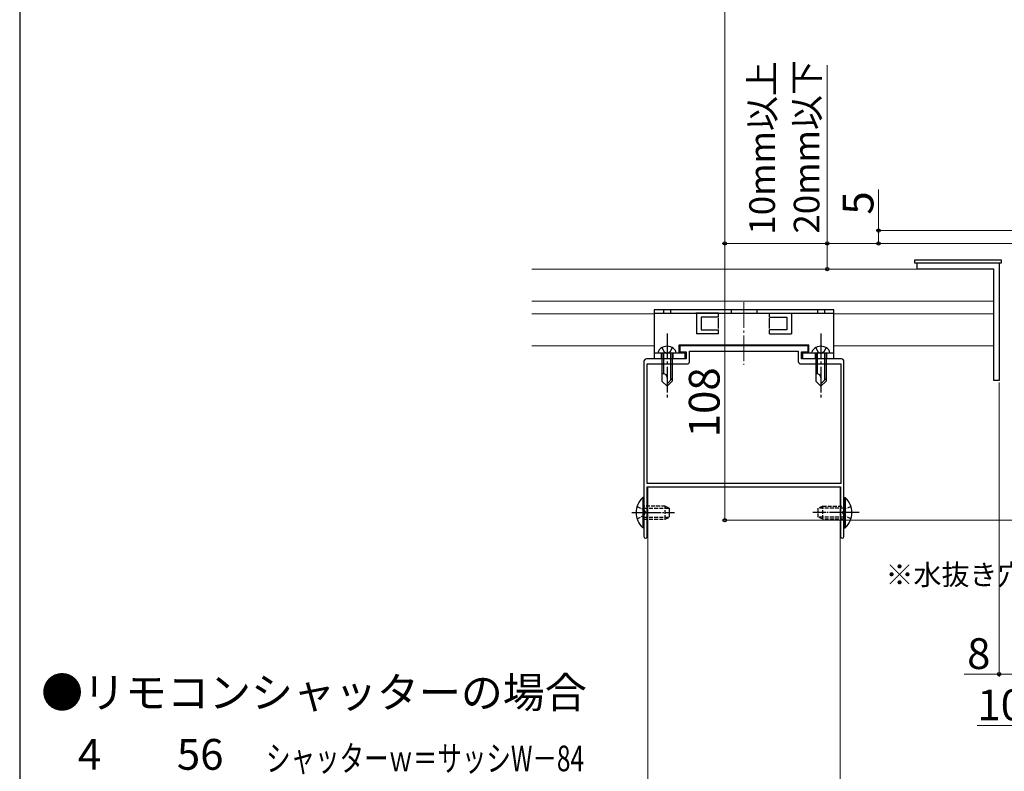
# Model space of a CAD drawing. Extents: x 0 to 1050, y 0 to 1567.
# Drawn here: x 0 to 384, y 551 to 844 of the extents above; entities that cross this region are included whole.
import ezdxf

# ---------------------------------------------------------------- set-up
doc = ezdxf.new("R2010")
doc.units = 0
doc.linetypes.add('YCENTER_1', pattern=[13, 10, -1, 1, -1])
doc.linetypes.add('YHIDDEN_1', pattern=[4, 3, -1])
for name, color, linetype, lineweight in [('USER1', 3, 'CONTINUOUS', 13), ('YKK_11', 7, 'CONTINUOUS', 30), ('YKK_12', 2, 'CONTINUOUS', 13), ('YKK_13', 4, 'CONTINUOUS', 30), ('YKK_D', 6, 'CONTINUOUS', 13), ('YKK_ZWAK', 7, 'CONTINUOUS', 30)]:
    doc.layers.add(name, color=color, linetype=linetype, lineweight=lineweight)
doc.styles.add('text-b', font='txt')

msp = doc.modelspace()

# ---------------------------------------------------------------- linework, layer by layer
at = {"layer": 'YKK_11', "linetype": 'ByBlock', "lineweight": -2, "ltscale": 0.5}
for p, q in [((350, 747.17), (350, 749.67)), ((350, 749.67), (382, 749.67)), ((382, 749.67), (382, 703.67)), ((380, 747.17), (350, 747.17)), ((380, 703.67), (380, 747.17)), ((307.5, 717.17), (257.5, 717.17)), ((257.5, 717.17), (257.5, 714.87)), ((257.5, 714.87), (260, 714.87)), ((260, 714.87), (260, 712.17)), ((261.3, 711.17), (261.3, 715.17)), ((261.3, 715.17), (303.7, 715.17)), ((303.7, 715.17), (303.7, 711.17)), ((305, 712.17), (305, 714.87)), ((305, 714.87), (307.5, 714.87)), ((307.5, 714.87), (307.5, 717.17)), ((243.5, 711.17), (243.5, 652.63)), ((260, 712.17), (244.5, 712.17)), ((320.5, 712.17), (305, 712.17)), ((321.5, 652.63), (321.5, 711.17)), ((244.7, 663.47), (244.7, 710.17)), ((244.7, 710.17), (260.3, 710.17)), ((304.7, 710.17), (320.3, 710.17)), ((320.3, 710.17), (320.3, 663.47)), ((382, 703.67), (380, 703.67)), ((320.3, 663.47), (244.7, 663.47)), ((244.8, 662.17), (320.2, 662.17)), ((244.8, 642.82), (244.8, 662.17)), ((320.2, 662.17), (320.2, 642.82)), ((243.5, 652.63), (243.62, 652.45)), ((243.62, 651.9), (243.5, 651.72)), ((243.5, 651.72), (243.5, 642.82)), ((243.62, 652.45), (243.62, 651.9)), ((321.38, 652.45), (321.5, 652.63)), ((321.38, 651.9), (321.38, 652.45)), ((321.5, 651.72), (321.38, 651.9)), ((321.5, 642.82), (321.5, 651.72))]:
    msp.add_line(p, q, dxfattribs=at)
for centre, radius, start, end in [((244.5, 711.17), 1, 90, 180), ((260.3, 711.17), 1, 270, 360), ((304.7, 711.17), 1, 180, 270), ((320.5, 711.17), 1, 0, 90), ((244.15, 642.82), 0.65, 180, 0), ((320.85, 642.82), 0.65, 180, 0)]:
    msp.add_arc(centre, radius, start, end, dxfattribs=at)
at = {"layer": 'YKK_12'}
for p, q in [((199.82, 747.17), (380, 747.17)), ((380, 747.17), (380, 717.17)), ((199.82, 734.67), (380, 734.67)), ((199.82, 729.67), (247.5, 729.67)), ((317.5, 729.67), (380, 729.67)), ((199.82, 717.17), (247.5, 717.17)), ((257.25, 717.17), (307.75, 717.17)), ((257.25, 717.17), (307.75, 717.17)), ((317.5, 717.17), (380, 717.17))]:
    msp.add_line(p, q, dxfattribs=at)
at = {"layer": 'YKK_12', "linetype": 'YCENTER_1'}
msp.add_line((282.5, 734.27), (282.5, 709.88), dxfattribs=at)
msp.add_line((282.5, 734.27), (282.5, 709.88), dxfattribs=at)
at = {"layer": 'YKK_12', "ltscale": 0.5}
for p, q in [((245, 662.17), (245, 515.63)), ((320, 662.17), (245, 662.17)), ((320, 662.17), (320, 515.63))]:
    msp.add_line(p, q, dxfattribs=at)
at = {"layer": 'YKK_13', "ltscale": 1.5}
for p, q in [((383, 750.67), (349, 750.67)), ((349, 750.67), (349, 749.67)), ((349, 749.67), (383, 749.67)), ((383, 749.67), (383, 750.67))]:
    msp.add_line(p, q, dxfattribs=at)
at = {"layer": 'YKK_13'}
for p, q in [((317.5, 731.27), (247.5, 731.27)), ((247.5, 731.27), (247.5, 729.97)), ((247.5, 729.97), (247.5, 712.27)), ((247.5, 729.97), (317.5, 729.97)), ((272.5, 729.97), (263.73, 729.97)), ((264, 729.97), (264, 721.97)), ((272.5, 728.47), (272.5, 729.97)), ((292.5, 729.97), (301.27, 729.97)), ((292.5, 728.47), (292.5, 729.97)), ((301, 729.97), (301, 721.97)), ((317.5, 729.97), (317.5, 731.27)), ((317.5, 712.27), (317.5, 729.97)), ((272.5, 728.47), (265.76, 728.47)), ((272.5, 728.47), (265.76, 728.47)), ((265.76, 728.47), (265.76, 723.47)), ((272.5, 723.97), (272.5, 727.97)), ((292.5, 728.47), (299.25, 728.47)), ((292.5, 728.47), (299.25, 728.47)), ((292.5, 723.97), (292.5, 727.97)), ((299.25, 728.47), (299.25, 723.47)), ((265.76, 723.47), (272.5, 723.47)), ((272.5, 721.97), (272.5, 723.47)), ((292.5, 721.97), (292.5, 723.47)), ((299.25, 723.47), (292.5, 723.47)), ((272.5, 721.97), (264, 721.97)), ((292.5, 721.97), (301, 721.97)), ((247.5, 714.47), (259.5, 714.47)), ((249, 714.47), (249.14, 714.99)), ((249, 714.47), (256, 714.47)), ((250.5, 714.47), (250.5, 703.47)), ((251.1, 714.47), (251.1, 706.27)), ((253.9, 714.47), (253.9, 703.87)), ((254.5, 714.47), (254.5, 703.47)), ((256, 714.47), (255.86, 714.99)), ((257.25, 714.47), (257.25, 717.57)), ((257.25, 717.57), (307.75, 717.57)), ((259.5, 712.27), (259.5, 714.47)), ((305.5, 714.47), (317.5, 714.47)), ((305.5, 712.27), (305.5, 714.47)), ((307.75, 714.47), (307.75, 717.57)), ((309, 714.47), (309.14, 714.99)), ((309, 714.47), (316, 714.47)), ((310.5, 714.47), (310.5, 703.47)), ((311.1, 714.47), (311.1, 706.27)), ((313.9, 714.47), (313.9, 703.87)), ((314.5, 714.47), (314.5, 703.47)), ((316, 714.47), (315.86, 714.99)), ((247.5, 712.27), (259.5, 712.27)), ((305.5, 712.27), (317.5, 712.27)), ((251.1, 706.27), (250.5, 706.27)), ((250.5, 703.47), (252.5, 701.47)), ((254.5, 704.47), (252.5, 702.47)), ((254.5, 703.47), (252.5, 701.47)), ((311.1, 706.27), (310.5, 706.27)), ((310.5, 703.47), (312.5, 701.47)), ((314.5, 704.47), (312.5, 702.47)), ((314.5, 703.47), (312.5, 701.47))]:
    msp.add_line(p, q, dxfattribs=at)
at = {"layer": 'YKK_13', "linetype": 'YHIDDEN_1', "ltscale": 0.5}
for p, q in [((251.15, 731.27), (251.15, 729.97)), ((253.85, 731.27), (253.85, 729.97)), ((277.5, 731.27), (277.5, 729.97)), ((287.5, 731.27), (287.5, 729.97)), ((311.15, 731.27), (311.15, 729.97)), ((313.85, 731.27), (313.85, 729.97)), ((240.79, 654.62), (243.45, 653.32)), ((243.45, 653.32), (244.06, 652.17)), ((251.8, 654.67), (243.5, 654.67)), ((243.5, 653.92), (253.5, 653.92)), ((251.8, 649.67), (251.8, 654.67)), ((251.8, 654.67), (253.5, 653.97)), ((253.5, 650.37), (253.5, 653.97)), ((313.2, 654.67), (311.5, 653.97)), ((311.5, 650.37), (311.5, 653.97)), ((321.5, 653.92), (311.5, 653.92)), ((313.2, 654.67), (321.5, 654.67)), ((313.2, 649.67), (313.2, 654.67)), ((321.55, 653.32), (320.94, 652.17)), ((324.22, 654.62), (321.55, 653.32)), ((240.79, 649.72), (243.45, 651.02)), ((243.45, 651.02), (244.06, 652.17)), ((243.5, 650.42), (253.5, 650.42)), ((243.5, 649.67), (251.8, 649.67)), ((251.8, 649.67), (253.5, 650.37)), ((321.5, 650.42), (311.5, 650.42)), ((313.2, 649.67), (311.5, 650.37)), ((321.5, 649.67), (313.2, 649.67)), ((321.55, 651.02), (320.94, 652.17)), ((324.22, 649.72), (321.55, 651.02))]:
    msp.add_line(p, q, dxfattribs=at)
at = {"layer": 'YKK_13', "linetype": 'YCENTER_1'}
for p, q in [((252.5, 722.07), (252.5, 696.47)), ((312.5, 722.07), (312.5, 696.47))]:
    msp.add_line(p, q, dxfattribs=at)
at = {"layer": 'YKK_13', "linetype": 'YHIDDEN_1'}
for p, q in [((250.25, 714.47), (250.25, 712.27)), ((250.5, 716.57), (251.35, 714.83)), ((251.35, 714.83), (252.5, 714.21)), ((253.65, 714.83), (252.5, 714.21)), ((254.5, 716.57), (253.65, 714.83)), ((254.75, 714.47), (254.75, 712.27)), ((310.25, 714.47), (310.25, 712.27)), ((310.5, 716.57), (311.35, 714.83)), ((311.35, 714.83), (312.5, 714.21)), ((313.65, 714.83), (312.5, 714.21)), ((314.5, 716.57), (313.65, 714.83)), ((314.75, 714.47), (314.75, 712.27))]:
    msp.add_line(p, q, dxfattribs=at)
at = {"layer": 'YKK_13', "ltscale": 0.5}
for p, q in [((242.99, 658.07), (242.99, 646.27)), ((243.5, 658.07), (242.99, 658.07)), ((243.5, 658.07), (243.5, 646.27)), ((321.5, 658.07), (321.5, 646.27)), ((321.5, 658.07), (322.01, 658.07)), ((322.01, 658.07), (322.01, 646.27)), ((243.5, 654.67), (243.5, 649.67)), ((321.5, 654.67), (321.5, 649.67)), ((243.5, 646.27), (242.99, 646.27)), ((321.5, 646.27), (322.01, 646.27))]:
    msp.add_line(p, q, dxfattribs=at)
at = {"layer": 'YKK_13', "linetype": 'YCENTER_1', "ltscale": 0.5}
for p, q in [((238.71, 652.17), (255.38, 652.17)), ((327.37, 652.17), (309.23, 652.17))]:
    msp.add_line(p, q, dxfattribs=at)
at = {"layer": 'YKK_13'}
for centre, radius, start, end in [((251.36, 714.39), 2.3, 126.8841, 165), ((252.5, 712.87), 4.2, 53.1159, 126.8841), ((253.64, 714.39), 2.3, 15, 53.1159), ((311.36, 714.39), 2.3, 126.8841, 165), ((312.5, 712.87), 4.2, 53.1159, 126.8841), ((313.64, 714.39), 2.3, 15, 53.1159), ((251.17, 704.94), 1.33, 0, 92.866), ((311.17, 704.94), 1.33, 0, 92.866)]:
    msp.add_arc(centre, radius, start, end, dxfattribs=at)
at = {"layer": 'YKK_13', "ltscale": 0.5}
for centre, start, end in [((248.42, 652.17), 132.6168, 227.3832), ((316.59, 652.17), 312.6168, 47.3832)]:
    msp.add_arc(centre, 8.02, start, end, dxfattribs=at)
at = {"layer": 'YKK_D', "ltscale": 1.5}
for p, q in [((275, 1097.18), (275, 757.17)), ((335, 762.17), (335, 778.23)), ((569.3, 762.17), (334, 762.17)), ((335, 757.17), (335, 762.17)), ((390, 757.17), (274, 757.17)), ((390, 757.17), (274, 757.17)), ((275, 757.17), (275, 649.18)), ((390, 757.17), (334, 757.17)), ((399.3, 649.18), (274, 649.18)), ((392.39, 569.17), (373.39, 569.17))]:
    msp.add_line(p, q, dxfattribs=at)
at = {"layer": 'YKK_D'}
for p, q in [((315, 757.17), (315, 826.74)), ((390, 757.17), (314, 757.17)), ((315, 747.17), (315, 757.17)), ((349.3, 747.17), (314, 747.17)), ((382, 702.97), (382, 588.17)), ((382, 589.17), (368.36, 589.17)), ((390, 589.17), (382, 589.17))]:
    msp.add_line(p, q, dxfattribs=at)
at = {"layer": 'YKK_D', "linetype": 'ByBlock', "lineweight": -2}
for centre, radius in [((335, 762.17), 0.638), ((275, 757.17), 0.638), ((275, 757.17), 0.637), ((315, 757.17), 0.638), ((335, 757.17), 0.637), ((315, 747.17), 0.637), ((275, 649.18), 0.637), ((382, 589.17), 0.637)]:
    msp.add_circle(centre, radius, dxfattribs=at)
at = {"layer": 'YKK_ZWAK'}
msp.add_line((0, 1530), (0, 0), dxfattribs=at)

# ---------------------------------------------------------------- texts
at = {"layer": 'USER1'}
msp.add_text('●リモコンシャッターの場合', height=12, dxfattribs=at).set_placement((8.36, 576.02))
at = {"layer": 'YKK_D', "style": 'text-b'}
for s, height, p in [('10mm以上', 10, (294.57, 760.59)), ('20mm以下', 10, (311.92, 760.99)), ('5', 12, (333, 768.39)), ('108', 12, (273, 681.57))]:
    msp.add_text(s, height=height, rotation=90, dxfattribs=at).set_placement(p)
for s, height, p in [('※水抜き穴', 8, (337.71, 623.95)), ('8', 12, (369.54, 591.17)), ('10', 12, (373.55, 571.17)), ('4', 12, (22.72, 551.87)), ('56', 12, (61.31, 551.87))]:
    msp.add_text(s, height=height, dxfattribs=at).set_placement(p)
at = {"layer": 'YKK_D', "style": 'text-b', "width": 0.7}
msp.add_text('シャッターｗ＝サッシW－84', height=10, dxfattribs=at).set_placement((96.1, 551.28))

doc.saveas('drawing.dxf')
